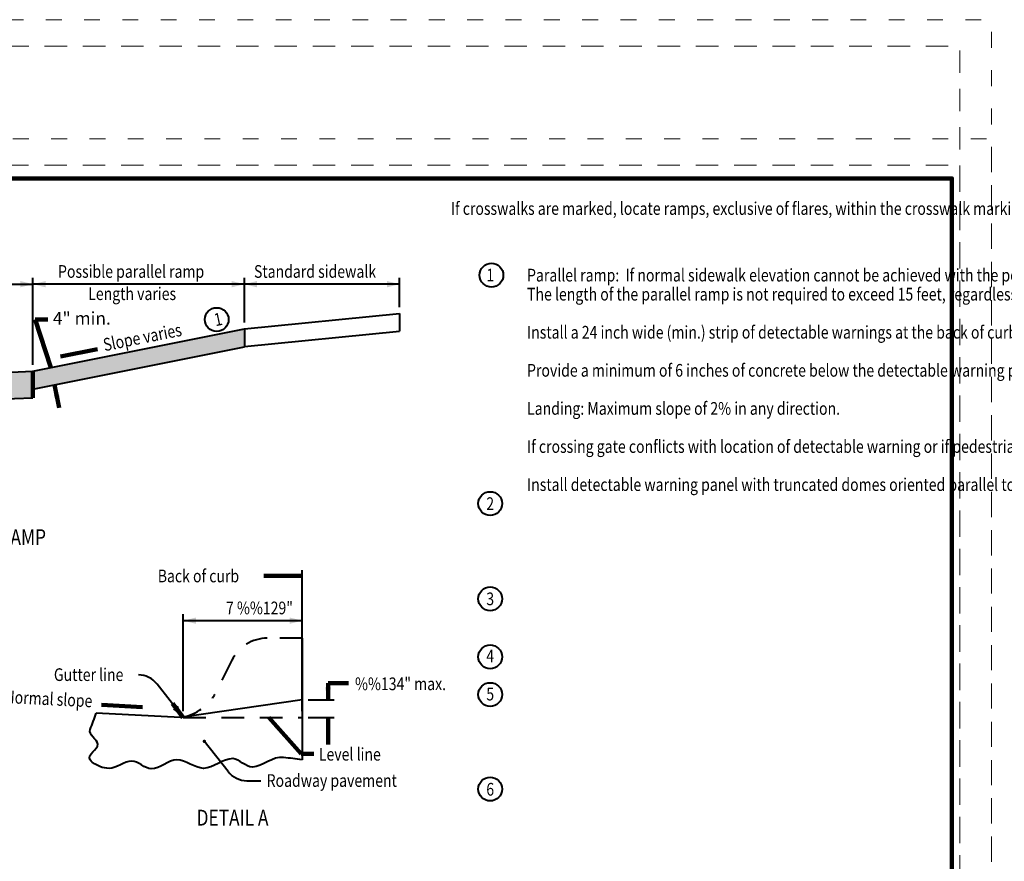
# Model space of a CAD drawing. Units: feet. Extents: x -4.4 to 18.6, y -2.8 to 11.2.
# Drawn here: x 4.6 to 10.8, y 2.9 to 8.2 of the extents above; entities that cross this region are included whole.
import ezdxf
from ezdxf.enums import TextEntityAlignment as Align

# ---------------------------------------------------------------- set-up
doc = ezdxf.new("R2010")
doc.units = ezdxf.units.FT
doc.header["$MEASUREMENT"] = 0
doc.linetypes.add('DGN Style 1', pattern=[0.141773, 0.000235896, -0.141538])
doc.linetypes.add('DGN Style 2', pattern=[0.235896, 0.141538, -0.094358])
for name, color, linetype, lineweight in [('C_DTAL', 7, 'Continuous', 30), ('C_DTAL_PATT', 252, 'Continuous', 30), ('C_DTAL_TEXT', 7, 'Continuous', 30), ('C_TBLK', 7, 'Continuous', 0)]:
    doc.layers.add(name, color=color, linetype=linetype, lineweight=lineweight)
doc.layers.add('C_PLOT_SHAP', color=5, linetype='Continuous', lineweight=70, plot=False)
doc.styles.add('Style-WORKING', font='WORKING.shx')
doc.styles.add('SUDAS - Above', font='WORKING.shx', dxfattribs={"width": 0.8125, "height": 0.08})
doc.dimstyles.new('SUDAS - Text Above', dxfattribs={"dimtxt": 0.08, "dimasz": 0.08, "dimexe": 0.04, "dimexo": 0.04, "dimgap": 0.04, "dimtad": 1, "dimjust": 1, "dimdec": 0, "dimzin": 15, "dimdsep": 46, "dimtxsty": 'Style-WORKING', "dimcen": 0.09, "dimclrd": 7, "dimclre": 7, "dimclrt": 7, "dimadec": 0, "dimazin": 0, "dimtfac": 1, "dimtdec": 0, "dimtofl": 0, "dimtmove": 0, "dimatfit": 3, "dimfxl": 0, "dimtzin": 15, "dimlwd": 40, "dimlwe": 40, "dimarcsym": 0})

# ---------------------------------------------------------------- blocks, each defined once
blk = doc.blocks.new('DOT')
at = {"layer": 'C_DTAL_TEXT', "linetype": 'Continuous', "lineweight": 40}
h = blk.add_hatch(color=7, dxfattribs=at)
edge = h.paths.add_edge_path()
edge.add_ellipse((-0.001, 0.001), major_axis=(0.14, -0.11), ratio=0.998403, start_angle=0, end_angle=360)
blk = doc.blocks.new('*D207')
at = {"layer": 'C_DTAL_TEXT', "color": 7, "linetype": 'Continuous', "lineweight": 40}
for p, q in [((5.6553, 3.8915), (5.6553, 4.5022)), ((6.4053, 3.8915), (6.4053, 4.5022)), ((5.6553, 4.4622), (6.4053, 4.4622))]:
    blk.add_line(p, q, dxfattribs=at)
blk.add_solid([(5.7353, 4.4422), (5.6553, 4.4622), (5.7353, 4.4822)], dxfattribs=at)
at = {"layer": 'C_DTAL_TEXT', "color": 7, "linetype": 'Continuous', "lineweight": 40, "extrusion": (0, 0, -1)}
blk.add_solid([(-6.3253, 4.4822), (-6.4053, 4.4622), (-6.3253, 4.4422)], dxfattribs=at)
at = {"layer": 'Defpoints'}
for p in [(6.0566, 4.4622), (6.4053, 4.4622), (5.6553, 3.8515), (6.4053, 3.8515)]:
    blk.add_point(p, dxfattribs=at)
at = {"layer": 'C_DTAL_TEXT', "color": 7, "linetype": 'Continuous', "lineweight": 40, "style": 'SUDAS - Above', "width": 0.8125}
blk.add_text('7 %%129"', height=0.08, dxfattribs=at).set_placement((5.9243, 4.5422), align=Align.MIDDLE_LEFT)
blk = doc.blocks.new('*D210')
at = {"layer": 'C_DTAL_TEXT', "color": 7, "linetype": 'Continuous', "lineweight": 40}
for p, q in [((3.3678, 6.0203), (3.3678, 6.6231)), ((3.3678, 6.5831), (4.7074, 6.5831)), ((4.7074, 6.0747), (4.7074, 6.6231))]:
    blk.add_line(p, q, dxfattribs=at)
blk.add_solid([(3.4478, 6.5631), (3.3678, 6.5831), (3.4478, 6.6031)], dxfattribs=at)
at = {"layer": 'C_DTAL_TEXT', "color": 7, "linetype": 'Continuous', "lineweight": 40, "extrusion": (0, 0, -1)}
blk.add_solid([(-4.6274, 6.6031), (-4.7074, 6.5831), (-4.6274, 6.5631)], dxfattribs=at)
at = {"layer": 'Defpoints'}
for p in [(4.0402, 6.5831), (4.7074, 6.5831), (4.7074, 6.0347), (3.3678, 5.9803)]:
    blk.add_point(p, dxfattribs=at)
at = {"layer": 'C_DTAL_TEXT', "color": 7, "linetype": 'Continuous', "lineweight": 40, "style": 'SUDAS - Above', "width": 0.8125}
blk.add_text('Landing', height=0.08, dxfattribs=at).set_placement((3.8683, 6.6631), align=Align.MIDDLE_LEFT)
blk = doc.blocks.new('*D211')
at = {"layer": 'C_DTAL_TEXT', "color": 7, "linetype": 'Continuous', "lineweight": 40}
for p, q in [((4.7074, 6.0747), (4.7074, 6.6231)), ((6.0407, 6.5831), (4.7074, 6.5831)), ((6.0407, 6.3414), (6.0407, 6.6231))]:
    blk.add_line(p, q, dxfattribs=at)
blk.add_solid([(4.7874, 6.5631), (4.7074, 6.5831), (4.7874, 6.6031)], dxfattribs=at)
at = {"layer": 'C_DTAL_TEXT', "color": 7, "linetype": 'Continuous', "lineweight": 40, "extrusion": (0, 0, -1)}
blk.add_solid([(-5.9607, 6.6031), (-6.0407, 6.5831), (-5.9607, 6.5631)], dxfattribs=at)
at = {"layer": 'Defpoints'}
for p in [(4.7074, 6.5831), (5.3897, 6.5831), (6.0407, 6.3014), (4.7074, 6.0347)]:
    blk.add_point(p, dxfattribs=at)
at = {"layer": 'C_DTAL_TEXT', "color": 7, "linetype": 'Continuous', "lineweight": 40, "style": 'SUDAS - Above', "width": 0.8125}
blk.add_text('Possible parallel ramp', height=0.08, dxfattribs=at).set_placement((4.8657, 6.6631), align=Align.MIDDLE_LEFT)
blk = doc.blocks.new('*D212')
at = {"layer": 'C_DTAL_TEXT', "color": 7, "linetype": 'Continuous', "lineweight": 40}
for p, q in [((6.0407, 6.3414), (6.0407, 6.6231)), ((7.0185, 6.5831), (6.0407, 6.5831)), ((7.0185, 6.4391), (7.0185, 6.6231))]:
    blk.add_line(p, q, dxfattribs=at)
blk.add_solid([(6.1207, 6.5631), (6.0407, 6.5831), (6.1207, 6.6031)], dxfattribs=at)
at = {"layer": 'C_DTAL_TEXT', "color": 7, "linetype": 'Continuous', "lineweight": 40, "extrusion": (0, 0, -1)}
blk.add_solid([(-6.9385, 6.6031), (-7.0185, 6.5831), (-6.9385, 6.5631)], dxfattribs=at)
at = {"layer": 'Defpoints'}
for p in [(6.0407, 6.5831), (6.5387, 6.5831), (7.0185, 6.3991), (6.0407, 6.3014)]:
    blk.add_point(p, dxfattribs=at)
at = {"layer": 'C_DTAL_TEXT', "color": 7, "linetype": 'Continuous', "lineweight": 40, "style": 'SUDAS - Above', "width": 0.8125}
blk.add_text('Standard sidewalk', height=0.08, dxfattribs=at).set_placement((6.1007, 6.6631), align=Align.MIDDLE_LEFT)

msp = doc.modelspace()

# ---------------------------------------------------------------- hatches: boundary and pattern name
at = {"layer": 'C_DTAL_PATT', "linetype": 'Continuous', "lineweight": 13}
for color, points in [(252, [(4.7074, 5.9214), (4.7074, 6.0339), (6.0407, 6.3014), (6.0407, 6.1897), (6.0407, 6.1881)]), (254, [(3.3688, 5.8136), (3.3678, 5.9803), (4.7074, 6.0339), (4.7074, 5.9214), (4.7074, 5.8671)])]:
    msp.add_hatch(color=color, dxfattribs=at).paths.add_polyline_path(points)

# ---------------------------------------------------------------- linework, layer by layer
at = {"color": 0}
for points in [[(4.843, 5.9485), (4.839, 5.8661), (4.8783, 5.874)], [(6.5678, 3.9627), (6.5878, 4.0427), (6.5478, 4.0427)], [(5.6553, 3.8515), (5.6217, 3.9268), (5.5902, 3.9021)]]:
    msp.add_solid(points, dxfattribs=at)
at = {"layer": 'C_DTAL', "color": 7, "linetype": 'Continuous', "lineweight": 40}
for p, q in [((6.0407, 6.3014), (7.0185, 6.3991)), ((7.0185, 6.3991), (7.0185, 6.2875)), ((4.7074, 6.0347), (6.0407, 6.3014)), ((6.0407, 6.3014), (6.0407, 6.1881)), ((6.0407, 6.1897), (7.0185, 6.2875)), ((4.7074, 5.9214), (6.0407, 6.1881)), ((3.3678, 5.9803), (4.7074, 6.0339)), ((3.3688, 5.8136), (4.7074, 5.8671)), ((6.4053, 4.3515), (6.4053, 3.585)), ((6.4053, 3.9627), (5.6367, 3.8524)), ((5.6367, 3.8524), (5.107, 3.879))]:
    msp.add_line(p, q, dxfattribs=at)
at = {"layer": 'C_DTAL', "color": 7, "linetype": 'Continuous', "lineweight": 106}
msp.add_line((4.7074, 6.0347), (4.7074, 5.8671), dxfattribs=at)
at = {"layer": 'C_DTAL', "color": 7, "linetype": 'DGN Style 2', "lineweight": 40}
for p, q in [((6.4053, 4.3515), (6.1848, 4.3515)), ((5.9612, 4.2133), (5.8494, 3.9897)), ((5.6553, 3.8515), (6.4053, 3.8515))]:
    msp.add_line(p, q, dxfattribs=at)
for centre, radius, start, end in [((6.1848, 4.1015), 0.25, 90, 153.43495), ((5.5937, 4.1525), 0.3032, 278.16432, 327.50946)]:
    msp.add_arc(centre, radius, start, end, dxfattribs=at)
at = {"layer": 'C_DTAL', "color": 7, "linetype": 'Continuous', "lineweight": 40}
msp.add_open_spline([(6.4053, 3.585), (6.3662, 3.59), (6.327, 3.5951), (6.2878, 3.6001), (6.2197, 3.6088), (6.1552, 3.5414), (6.0909, 3.5389), (6.0489, 3.5372), (6.0098, 3.5914), (5.9672, 3.5924), (5.9055, 3.5938), (5.8437, 3.5305), (5.7817, 3.5313), (5.7262, 3.532), (5.6706, 3.5844), (5.6152, 3.5848), (5.5608, 3.5852), (5.5072, 3.527), (5.4535, 3.5275), (5.4118, 3.5279), (5.3714, 3.5782), (5.3298, 3.5772), (5.283, 3.576), (5.2349, 3.5302), (5.1871, 3.5313), (5.1686, 3.5317), (5.149, 3.5347), (5.13, 3.5428), (5.1057, 3.5531), (5.0842, 3.5626), (5.0682, 3.5848), (5.0446, 3.6174), (5.1198, 3.6514), (5.1157, 3.6841), (5.1119, 3.7147), (5.0561, 3.7436), (5.0682, 3.7759), (5.0811, 3.8102), (5.0941, 3.8446), (5.107, 3.879)], degree=3, knots=[0, 0, 0, 0, 0.068035, 0.068035, 0.068035, 0.186481, 0.186481, 0.186481, 0.263895, 0.263895, 0.263895, 0.376078, 0.376078, 0.376078, 0.476532, 0.476532, 0.476532, 0.575072, 0.575072, 0.575072, 0.651646, 0.651646, 0.651646, 0.737749, 0.737749, 0.737749, 0.771206, 0.771206, 0.771206, 0.814126, 0.814126, 0.814126, 0.877354, 0.877354, 0.877354, 0.936724, 0.936724, 0.936724, 1, 1, 1, 1], dxfattribs=at)
at = {"layer": 'C_DTAL_TEXT', "color": 7, "linetype": 'Continuous', "lineweight": 40}
for p, q in [((6.4053, 4.3515), (6.4053, 4.7806)), ((5.6553, 3.8515), (5.4898, 4.0624)), ((6.4428, 3.9627), (6.6053, 3.9627)), ((6.4428, 3.8515), (6.6053, 3.8515)), ((5.9373, 3.5109), (5.7876, 3.7019)), ((6.0553, 3.4535), (6.1449, 3.4535))]:
    msp.add_line(p, q, dxfattribs=at)
for centre in [(7.5976, 6.64), (5.8657, 6.3598), (7.5899, 5.2), (7.5899, 4.6), (7.5899, 4.2339), (7.5899, 3.9962), (7.5899, 3.401)]:
    msp.add_circle(centre, 0.075, dxfattribs=at)
for centre, major_axis, start_param in [((5.3719, 3.9697), (0, 0.1502), 5.378271), ((6.0553, 3.6037), (0, -0.1502), 5.378246)]:
    msp.add_ellipse(centre, major_axis=major_axis, ratio=0.998403, start_param=start_param, end_param=6.283185, dxfattribs=at)
at = {"layer": 'C_PLOT_SHAP', "color": 5, "linetype": 'DGN Style 1', "lineweight": 13, "flags": 128}
msp.add_lwpolyline([(-0.25, -0.25), (10.75, -0.25), (10.75, 8.25), (-0.25, 8.25)], close=True, dxfattribs=at)
at = {"layer": 'C_PLOT_SHAP', "color": 7, "linetype": 'DGN Style 2', "lineweight": 0, "flags": 128}
msp.add_lwpolyline([(-0.05, 8.0835), (10.55, 8.0835), (10.55, -0.0835), (-0.05, -0.0835)], close=True, dxfattribs=at)
at = {"layer": 'C_PLOT_SHAP', "color": 2, "linetype": 'DGN Style 1', "lineweight": 13, "flags": 128}
msp.add_lwpolyline([(-0.25, 7.5), (10.75, 7.5), (10.75, -1), (-0.25, -1)], close=True, dxfattribs=at)
at = {"layer": 'C_PLOT_SHAP', "color": 1, "linetype": 'DGN Style 2', "lineweight": 0, "flags": 128}
msp.add_lwpolyline([(-0.05, -0.8335), (10.55, -0.8335), (10.55, 7.3335), (-0.05, 7.3335)], close=True, dxfattribs=at)
at = {"layer": 'C_TBLK', "color": 7, "linetype": 'Continuous', "lineweight": 158, "flags": 128}
msp.add_lwpolyline([(0, 7.25), (10.5, 7.25), (10.5, 0), (0, 0)], close=True, dxfattribs=at)
msp.add_lwpolyline([(0, 7.25), (10.5, 7.25), (10.5, 0), (0, 0)], close=True, dxfattribs=at)

# ---------------------------------------------------------------- block references
at = {"layer": 'C_DTAL_TEXT', "color": 7, "linetype": 'Continuous', "lineweight": 40, "xscale": 0.0625631975354704, "yscale": 0.0625631975354704, "zscale": 0.0625631975354704, "rotation": 128.1050108409886}
msp.add_blockref('DOT', (5.7876, 3.7019), dxfattribs=at)

# ---------------------------------------------------------------- texts
at = {"layer": 'C_DTAL_TEXT', "color": 7, "linetype": 'Continuous', "lineweight": 40, "width": 0.8125}
for s, style, p in [('Length varies', 'SUDAS - Above', (5.0558, 6.5229)), ('Gutter line', 'Style-WORKING', (4.8396, 4.1219)), ('Roadway pavement', 'Style-WORKING', (6.1806, 3.4546))]:
    msp.add_text(s, height=0.08, dxfattribs=dict(at, style=style)).set_placement(p, align=Align.MIDDLE_LEFT)
at = {"layer": 'C_DTAL_TEXT', "color": 7, "linetype": 'Continuous', "lineweight": 40, "style": 'SUDAS - Above', "width": 0.8125}
msp.add_text('1', height=0.08, rotation=12, dxfattribs=at).set_placement((5.8506, 6.3567), align=Align.MIDDLE_LEFT)
msp.add_text('Slope varies', height=0.08, rotation=11.30993, dxfattribs=at).set_placement((5.1591, 6.1601))
at = {"layer": 'C_DTAL_TEXT', "color": 7, "linetype": 'Continuous', "lineweight": 40, "style": 'Style-WORKING', "width": 0.8}
msp.add_text('%%uTYPICAL SECTION - CURB RAMP%%u', height=0.1, dxfattribs=at).set_placement((3.9929, 5.0383), align=Align.TOP_CENTER)
at = {"layer": 'C_DTAL_TEXT', "color": 7, "linetype": 'Continuous', "lineweight": 40, "style": 'Style-WORKING', "width": 0.8125}
msp.add_text('%%134" max.', height=0.08, dxfattribs=at).set_placement((6.7377, 4.1041), align=Align.TOP_LEFT)
msp.add_text('Normal slope', height=0.08, rotation=357.13917, dxfattribs=at).set_placement((4.8054, 3.9695), align=Align.MIDDLE_CENTER)
at = {"layer": 'C_DTAL_TEXT', "color": 7, "linetype": 'Continuous', "lineweight": 40, "style": 'Style-WORKING', "width": 0.8}
msp.add_text('%%uDETAIL A%%u', height=0.1, dxfattribs=at).set_placement((5.9655, 3.2205), align=Align.MIDDLE_CENTER)
at = {"layer": 'C_DTAL_TEXT', "color": 7, "linetype": 'Continuous', "lineweight": 40, "insert": (7.3422, 7.1), "char_height": 0.08, "attachment_point": 1, "rotation": 0.00001, "line_spacing_factor": 0.9, "style": 'Style-WORKING'}
msp.add_mtext('\\W0.812500x;If crosswalks are marked, locate ramps, exclusive of flares, within the crosswalk markings.', dxfattribs=at)
at = {"layer": 'C_DTAL_TEXT', "color": 7, "linetype": 'Continuous', "lineweight": 40, "char_height": 0.08, "line_spacing_factor": 0.9}
for s, insert, attachment_point, style in [('\\W0.812500x;1\\P\\P\\P\\P\\P\\P\\P\\P\\P\\P\\P\\P2\\P\\P\\P\\P\\P3\\P\\P\\P4\\P\\P5\\P\\P\\P\\P\\P6', (7.5899, 6.68), 2, 'Style-WORKING'), ('\\W0.812500x;Parallel ramp:  If normal sidewalk elevation cannot be achieved with the perpendicular ramp between the street and landing due to limited ramp length, provide a parallel ramp to make up the elevation difference between the landing and the standard sidewalk.  ^J ^JThe length of the parallel ramp is not required to exceed 15 feet, regardless of the resulting slope.  Do not exceed 8.3% slope for parallel ramps shorter than 15 feet.\\P\\PInstall a 24 inch wide (min.) strip of detectable warnings at the back of curb.  Extend the detectable warnings across the full width of the ramp.\\P\\PProvide a minimum of 6 inches of concrete below the detectable warning panel.\\P\\PLanding: Maximum slope of 2% in any direction.\\P\\PIf crossing gate conflicts with location of detectable warning or if pedestrian crossing gate is provided, place detectable warning panel in advance of the crossing gate.\\P\\PInstall detectable warning panel with truncated domes oriented parallel to the direction of pedestrian travel.  Locate front edge of detectable warning panel 6 to 15 feet from centerline of nearest rail.', (7.8222, 6.68), 1, 'Style-WORKING'), ('4" min.', (4.8333, 6.3577), 4, 'SUDAS - Above'), ('\\W0.812500x;Back of curb', (5.4942, 4.7439), 4, 'Style-WORKING'), ('\\W0.812500x;Level line', (6.5099, 3.6201), 4, 'Style-WORKING')]:
    msp.add_mtext(s, dxfattribs=dict(at, insert=insert, attachment_point=attachment_point, style=style))

# ---------------------------------------------------------------- dimensions: what is measured, and where the dimension line sits
at = {"layer": 'C_DTAL_TEXT', "color": 7, "linetype": 'Continuous', "lineweight": 40}
for base, p1, p2, text, picture, middle in [((4.7074, 6.5831), (3.3678, 5.9803), (4.7074, 6.0347), '\\W0.812500x;Landing', '*D210', (4.0402, 6.5831)), ((6.4053, 4.4622), (5.6553, 3.8515), (6.4053, 3.8515), '\\W0.812500x;7 {\\T1.0;\\W0.7x;\\H0.7x;\\S1#2;}"', '*D207', (6.0566, 4.4622))]:
    dim = msp.add_linear_dim(base=base, p1=p1, p2=p2, text=text, dimstyle='SUDAS - Text Above', override={"dimtxsty": 'SUDAS - Above'}, dxfattribs=at)
    dim.commit()
    dim.dimension.update_dxf_attribs({"geometry": picture, "text_midpoint": middle, "dimtype": 128})
for base, p1, p2, text, picture, middle in [((4.7074, 6.5831), (6.0407, 6.3014), (4.7074, 6.0347), '\\W0.812500x;Possible parallel ramp', '*D211', (5.3897, 6.5831)), ((6.0407, 6.5831), (7.0185, 6.3991), (6.0407, 6.3014), '\\W0.812500x;Standard sidewalk', '*D212', (6.5387, 6.5831))]:
    dim = msp.add_linear_dim(base=base, p1=p1, p2=p2, angle=180, text=text, dimstyle='SUDAS - Text Above', override={"dimtxsty": 'SUDAS - Above'}, dxfattribs=at)
    dim.commit()
    dim.dimension.update_dxf_attribs({"geometry": picture, "text_midpoint": middle, "dimtype": 128})

# ---------------------------------------------------------------- leaders
at = {"layer": 'C_DTAL_TEXT', "color": 7, "linetype": 'Continuous', "lineweight": 40, "annotation_type": 0, "has_hookline": 1}
for points, hookline_direction, text_width in [([(4.8212, 6.0575), (4.7208, 6.3595), (4.8008, 6.3595)], 0, 0.4073), ([(6.4053, 4.7439), (6.1622, 4.7439)], 1, 0.7005), ([(6.1941, 3.8515), (6.3974, 3.622), (6.4774, 3.622)], 0, 0.4764)]:
    msp.add_leader(points, dimstyle='SUDAS - Text Above', override={"dimgap": 0, "dimtad": 0, "dimclrd": 0, "dimlwd": 65534}, dxfattribs=dict(at, hookline_direction=hookline_direction, text_width=text_width))
at = {"layer": 'C_DTAL_TEXT', "color": 7, "linetype": 'Continuous', "lineweight": 40}
for points in [[(4.8812, 6.1261), (5.1143, 6.1727)], [(4.843, 5.9485), (4.8721, 5.8026)], [(6.5678, 3.9627), (6.5678, 4.0683), (6.697, 4.0683)], [(5.3976, 3.9174), (5.1393, 3.9319)], [(5.6553, 3.8515), (5.5866, 3.939)], [(6.5678, 3.8515), (6.5678, 3.6821)]]:
    msp.add_leader(points, dimstyle='SUDAS - Text Above', override={"dimgap": 0, "dimclrd": 0, "dimlwd": 65534}, dxfattribs=at)

doc.saveas('drawing.dxf')
